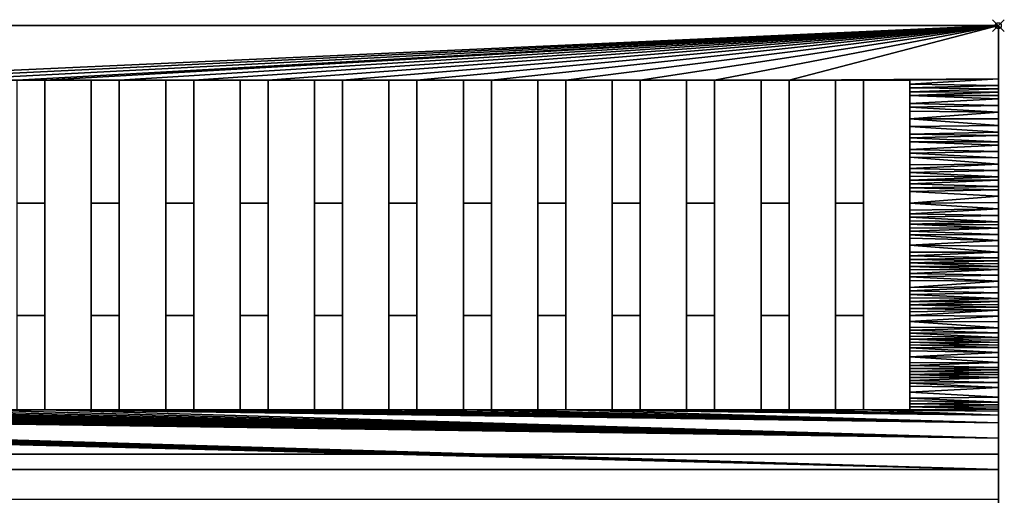
# Model space of a CAD drawing. Units: millimetres. Extents: x -2 to 823, y -1308 to 1.
# Drawn here: x 636 to 801, y -79 to 1 of the extents above; entities that cross this region are included whole.
import ezdxf

# ---------------------------------------------------------------- set-up
doc = ezdxf.new("R2010")
doc.units = ezdxf.units.MM
doc.header["$PDMODE"] = 35
for name, color, linetype in [('IQ_200_2D', 1, 'Continuous'), ('IQ_200_3D', 1, 'Continuous'), ('IQ_204_2D', 7, 'Continuous'), ('IQ_204_3D', 7, 'Continuous'), ('IQ_INS_3D', 3, 'Continuous')]:
    doc.layers.add(name, color=color, linetype=linetype)

msp = doc.modelspace()

# ---------------------------------------------------------------- linework, layer by layer
at = {"layer": 'IQ_200_2D'}
for p, q in [((0, 0), (800, 0)), ((800, 0), (800, -931.78)), ((800, -74.53), (0, -74.53))]:
    msp.add_line(p, q, dxfattribs=at)
at = {"layer": 'IQ_200_3D'}
for points in [[(800, -72, 499), (0, -72, 499), (0, 0, 499), (800, 0, 499)], [(800, 0, 499), (0, 0, 499), (0, 0, 956.78), (800, 0, 956.78)], [(800, -72, 198), (0, -72, 198), (0, -72, 499), (800, -72, 499)], [(800, -854, 198), (0, -854, 198), (0, -72, 198), (800, -72, 198)], [(800, -74.53, 914.78), (0, -74.53, 914.78), (0, -74.53, 905), (800, -74.53, 905)]]:
    msp.add_3dface(points, dxfattribs=at)
for points, invisible_edges in [([(800, -77.03, 900.67), (800, -78.23, 900.17), (800, 0, 499)], 14), ([(800, -78.23, 900.17), (800, -79.53, 900), (800, -72, 499), (800, 0, 499)], 10), ([(800, 0, 956.78), (800, -17.91, 955.42), (800, -74.7, 903.71), (800, -75.2, 902.5)], 10), ([(800, 0, 956.78), (800, -75.2, 902.5), (800, -75.99, 901.46), (800, 0, 499)], 5), ([(800, -75.99, 901.46), (800, -77.03, 900.67), (800, 0, 499)], 14), ([(800, -35.09, 950.21), (800, -50.73, 941.39), (800, -74.7, 903.71), (800, -17.91, 955.42)], 6), ([(800, -74.7, 903.71), (800, -50.73, 941.39), (800, -64.09, 929.39), (800, -74.53, 905)], 5), ([(800, -74.53, 914.78), (800, -74.53, 905), (800, -64.09, 929.39)], 2), ([(800, -72, 499), (800, -854, 660.66), (800, -854, 198), (800, -72, 198)], 1), ([(800, -79.53, 900), (800, -854, 660.66), (800, -72, 499)], 15), ([(800, -74.7, 903.71), (800, -74.53, 905), (0, -74.53, 905), (0, -74.7, 903.71)], 8), ([(0, -75.2, 902.5), (800, -75.2, 902.5), (800, -74.7, 903.71), (0, -74.7, 903.71)], 5), ([(800, -75.2, 902.5), (0, -75.2, 902.5), (0, -75.99, 901.46), (800, -75.99, 901.46)], 5), ([(800, -75.99, 901.46), (0, -75.99, 901.46), (0, -77.03, 900.67), (800, -77.03, 900.67)], 5), ([(0, -78.23, 900.17), (800, -78.23, 900.17), (800, -77.03, 900.67), (0, -77.03, 900.67)], 5), ([(0, -79.53, 900), (800, -79.53, 900), (800, -78.23, 900.17), (0, -78.23, 900.17)], 4)]:
    msp.add_3dface(points, dxfattribs=dict(at, invisible_edges=invisible_edges))
at = {"layer": 'IQ_204_2D'}
for p, q in [((639.85, -9.18), (639.85, -64.53)), ((647.65, -9.18), (639.85, -9.18)), ((647.65, -64.53), (647.65, -9.18)), ((652.35, -9.18), (652.35, -64.53)), ((660.15, -9.18), (652.35, -9.18)), ((660.15, -64.53), (660.15, -9.18)), ((664.85, -9.18), (664.85, -64.53)), ((672.65, -9.18), (664.85, -9.18)), ((672.65, -64.53), (672.65, -9.18)), ((677.35, -9.18), (677.35, -64.53)), ((685.15, -9.18), (677.35, -9.18)), ((685.15, -64.53), (685.15, -9.18)), ((689.85, -9.18), (689.85, -64.53)), ((697.65, -9.18), (689.85, -9.18)), ((697.65, -64.53), (697.65, -9.18)), ((702.35, -9.18), (702.35, -64.53)), ((710.15, -9.18), (702.35, -9.18)), ((710.15, -64.53), (710.15, -9.18)), ((714.85, -9.18), (714.85, -64.53)), ((722.65, -9.18), (714.85, -9.18)), ((722.65, -64.53), (722.65, -9.18)), ((727.35, -9.18), (727.35, -64.53)), ((735.15, -9.18), (727.35, -9.18)), ((735.15, -64.53), (735.15, -9.18)), ((739.85, -9.18), (739.85, -64.53)), ((747.65, -9.18), (739.85, -9.18)), ((747.65, -64.53), (747.65, -9.18)), ((752.35, -9.18), (752.35, -64.53)), ((760.15, -9.18), (752.35, -9.18)), ((760.15, -64.53), (760.15, -9.18)), ((764.85, -9.18), (764.85, -64.53)), ((772.65, -9.18), (764.85, -9.18)), ((772.65, -64.53), (772.65, -9.18)), ((777.35, -9.18), (777.35, -64.53)), ((785.15, -9.18), (777.35, -9.18)), ((785.15, -64.53), (785.15, -9.18)), ((639.85, -64.53), (647.65, -64.53)), ((652.35, -64.53), (660.15, -64.53)), ((664.85, -64.53), (672.65, -64.53)), ((677.35, -64.53), (685.15, -64.53)), ((689.85, -64.53), (697.65, -64.53)), ((702.35, -64.53), (710.15, -64.53)), ((714.85, -64.53), (722.65, -64.53)), ((727.35, -64.53), (735.15, -64.53)), ((739.85, -64.53), (747.65, -64.53)), ((752.35, -64.53), (760.15, -64.53)), ((764.85, -64.53), (772.65, -64.53)), ((777.35, -64.53), (785.15, -64.53))]:
    msp.add_line(p, q, dxfattribs=at)
at = {"layer": 'IQ_204_3D'}
msp.add_3dface([(14.85, -9.18, 900), (14.85, -64.53, 900), (785.15, -64.53, 900), (785.15, -9.18, 900)], dxfattribs=at)
at = {"layer": 'IQ_INS_3D'}
msp.add_point((800, 0), dxfattribs=at)

# ---------------------------------------------------------------- meshes
at = {"layer": 'IQ_200_3D'}
mesh = msp.add_polyface(dxfattribs=at)
corners = [(252.35, -9.18, 956.58), (260.15, -9.18, 956.58), (400, 0, 956.78), (247.65, -9.18, 956.58), (264.85, -9.18, 956.58), (272.65, -9.18, 956.58), (277.35, -9.18, 956.58), (285.15, -9.18, 956.58), (289.85, -9.18, 956.58), (297.65, -9.18, 956.58), (302.35, -9.18, 956.58), (310.15, -9.18, 956.58), (314.85, -9.18, 956.58), (322.65, -9.18, 956.58), (327.35, -9.18, 956.58), (322.65, -29.82, 952.25), (327.35, -29.82, 952.25), (310.15, -29.82, 952.25), (314.85, -29.82, 952.25), (335.15, -9.18, 956.58), (297.65, -29.82, 952.25), (302.35, -29.82, 952.25), (339.85, -9.18, 956.58), (347.65, -9.18, 956.58), (352.35, -9.18, 956.58), (347.65, -29.82, 952.25), (352.35, -29.82, 952.25), (360.15, -9.18, 956.58), (364.85, -9.18, 956.58), (360.15, -29.82, 952.25), (364.85, -29.82, 952.25), (372.65, -9.18, 956.58), (335.15, -29.82, 952.25), (339.85, -29.82, 952.25), (377.35, -9.18, 956.58), (385.15, -9.18, 956.58), (389.85, -9.18, 956.58), (397.65, -9.18, 956.58), (372.65, -29.82, 952.25), (377.35, -29.82, 952.25), (385.15, -29.82, 952.25), (389.85, -29.82, 952.25), (322.65, -48.68, 942.82), (327.35, -48.68, 942.82), (335.15, -48.68, 942.82), (339.85, -48.68, 942.82), (310.15, -48.68, 942.82), (314.85, -48.68, 942.82), (360.15, -48.68, 942.82), (364.85, -48.68, 942.82), (372.65, -48.68, 942.82), (377.35, -48.68, 942.82), (347.65, -48.68, 942.82), (352.35, -48.68, 942.82), (297.65, -48.68, 942.82), (302.35, -48.68, 942.82), (385.15, -48.68, 942.82), (389.85, -48.68, 942.82), (402.35, -29.82, 952.25), (397.65, -29.82, 952.25), (397.65, -48.68, 942.82), (402.35, -48.68, 942.82), (322.65, -64.53, 928.9), (327.35, -64.53, 928.9), (335.15, -64.53, 928.9), (339.85, -64.53, 928.9), (310.15, -64.53, 928.9), (314.85, -64.53, 928.9), (360.15, -64.53, 928.9), (364.85, -64.53, 928.9), (347.65, -64.53, 928.9), (352.35, -64.53, 928.9), (372.65, -64.53, 928.9), (377.35, -64.53, 928.9), (297.65, -64.53, 928.9), (302.35, -64.53, 928.9), (385.15, -64.53, 928.9), (389.85, -64.53, 928.9), (0, -74.53, 914.78), (397.65, -64.53, 928.9), (800, -74.53, 914.78), (402.35, -64.53, 928.9)]
mesh.append_faces([[corners[k] for k in face] for face in [(77, 76, 78, 79)]], dxfattribs={"vtx0": -1, "vtx1": -1, "vtx2": -1})
mesh.append_faces([[corners[k] for k in face] for face in [(14, 13, 15, 16), (12, 11, 17, 18), (10, 9, 20, 21), (24, 23, 25, 26), (28, 27, 29, 30), (22, 19, 32, 33), (34, 31, 38, 39), (36, 35, 40, 41), (16, 15, 42, 43), (33, 32, 44, 45), (18, 17, 46, 47), (30, 29, 48, 49), (39, 38, 50, 51), (26, 25, 52, 53), (21, 20, 54, 55), (41, 40, 56, 57), (58, 59, 60, 61), (43, 42, 62, 63), (45, 44, 64, 65), (47, 46, 66, 67), (49, 48, 68, 69), (53, 52, 70, 71), (51, 50, 72, 73), (55, 54, 74, 75), (57, 56, 76, 77)]], dxfattribs={"vtx0": -1, "vtx2": -1})
mesh.append_faces([[corners[k] for k in face] for face in [(79, 78, 80, 81)]], dxfattribs={"vtx0": -1, "vtx2": -1, "vtx3": -1})
mesh.append_faces([[corners[k] for k in face] for face in [(0, 1, 2, 3), (4, 5, 2, 1), (6, 7, 2, 5), (8, 9, 2, 7), (10, 11, 2, 9), (12, 13, 2, 11), (14, 19, 2, 13), (22, 23, 2, 19), (24, 27, 2, 23), (28, 31, 2, 27), (34, 35, 2, 31), (36, 37, 2, 35)]], dxfattribs={"vtx1": -1, "vtx2": -1, "vtx3": -1})
mesh = msp.add_polyface(dxfattribs=at)
corners = [(402.35, -9.18, 956.58), (397.65, -9.18, 956.58), (397.65, -29.82, 952.25), (402.35, -29.82, 952.25), (427.35, -9.18, 956.58), (422.65, -9.18, 956.58), (422.65, -29.82, 952.25), (427.35, -29.82, 952.25), (414.85, -9.18, 956.58), (400, 0, 956.78), (410.15, -9.18, 956.58), (435.15, -9.18, 956.58), (439.85, -9.18, 956.58), (447.65, -9.18, 956.58), (435.15, -29.82, 952.25), (439.85, -29.82, 952.25), (410.15, -29.82, 952.25), (414.85, -29.82, 952.25), (452.35, -9.18, 956.58), (460.15, -9.18, 956.58), (464.85, -9.18, 956.58), (472.65, -9.18, 956.58), (447.65, -29.82, 952.25), (452.35, -29.82, 952.25), (477.35, -9.18, 956.58), (485.15, -9.18, 956.58), (460.15, -29.82, 952.25), (464.85, -29.82, 952.25), (489.85, -9.18, 956.58), (497.65, -9.18, 956.58), (472.65, -29.82, 952.25), (477.35, -29.82, 952.25), (485.15, -29.82, 952.25), (489.85, -29.82, 952.25), (502.35, -9.18, 956.58), (510.15, -9.18, 956.58), (497.65, -29.82, 952.25), (502.35, -29.82, 952.25), (514.85, -9.18, 956.58), (522.65, -9.18, 956.58), (527.35, -9.18, 956.58), (535.15, -9.18, 956.58), (539.85, -9.18, 956.58), (547.65, -9.18, 956.58), (435.15, -48.68, 942.82), (439.85, -48.68, 942.82), (447.65, -48.68, 942.82), (452.35, -48.68, 942.82), (422.65, -48.68, 942.82), (427.35, -48.68, 942.82), (460.15, -48.68, 942.82), (464.85, -48.68, 942.82), (472.65, -48.68, 942.82), (477.35, -48.68, 942.82), (485.15, -48.68, 942.82), (489.85, -48.68, 942.82), (497.65, -48.68, 942.82), (502.35, -48.68, 942.82), (410.15, -48.68, 942.82), (414.85, -48.68, 942.82), (402.35, -48.68, 942.82), (397.65, -48.68, 942.82), (397.65, -64.53, 928.9), (402.35, -64.53, 928.9), (422.65, -64.53, 928.9), (427.35, -64.53, 928.9), (435.15, -64.53, 928.9), (439.85, -64.53, 928.9), (447.65, -64.53, 928.9), (452.35, -64.53, 928.9), (460.15, -64.53, 928.9), (464.85, -64.53, 928.9), (485.15, -64.53, 928.9), (489.85, -64.53, 928.9), (472.65, -64.53, 928.9), (477.35, -64.53, 928.9), (497.65, -64.53, 928.9), (502.35, -64.53, 928.9), (410.15, -64.53, 928.9), (414.85, -64.53, 928.9), (800, -74.53, 914.78)]
mesh.append_faces([[corners[k] for k in face] for face in [(9, 1, 0, 10), (80, 79, 78, 63)]], dxfattribs={"vtx0": -1, "vtx1": -1, "vtx3": -1})
mesh.append_faces([[corners[k] for k in face] for face in [(0, 1, 2, 3), (4, 5, 6, 7), (12, 11, 14, 15), (8, 10, 16, 17), (18, 13, 22, 23), (20, 19, 26, 27), (24, 21, 30, 31), (28, 25, 32, 33), (34, 29, 36, 37), (15, 14, 44, 45), (23, 22, 46, 47), (7, 6, 48, 49), (27, 26, 50, 51), (31, 30, 52, 53), (33, 32, 54, 55), (37, 36, 56, 57), (17, 16, 58, 59), (60, 61, 62, 63), (49, 48, 64, 65), (45, 44, 66, 67), (47, 46, 68, 69), (51, 50, 70, 71), (55, 54, 72, 73), (53, 52, 74, 75), (57, 56, 76, 77), (59, 58, 78, 79)]], dxfattribs={"vtx0": -1, "vtx2": -1})
mesh.append_faces([[corners[k] for k in face] for face in [(8, 5, 9, 10), (4, 11, 9, 5), (12, 13, 9, 11), (18, 19, 9, 13), (20, 21, 9, 19), (24, 25, 9, 21), (28, 29, 9, 25), (34, 35, 9, 29), (38, 39, 9, 35), (40, 41, 9, 39), (42, 43, 9, 41)]], dxfattribs={"vtx1": -1, "vtx2": -1, "vtx3": -1})
mesh = msp.add_polyface(dxfattribs=at)
corners = [(514.85, -9.18, 956.58), (510.15, -9.18, 956.58), (510.15, -29.82, 952.25), (514.85, -29.82, 952.25), (527.35, -9.18, 956.58), (522.65, -9.18, 956.58), (522.65, -29.82, 952.25), (527.35, -29.82, 952.25), (539.85, -9.18, 956.58), (535.15, -9.18, 956.58), (535.15, -29.82, 952.25), (539.85, -29.82, 952.25), (552.35, -9.18, 956.58), (560.15, -9.18, 956.58), (400, 0, 956.78), (547.65, -9.18, 956.58), (564.85, -9.18, 956.58), (572.65, -9.18, 956.58), (547.65, -29.82, 952.25), (552.35, -29.82, 952.25), (577.35, -9.18, 956.58), (585.15, -9.18, 956.58), (572.65, -29.82, 952.25), (577.35, -29.82, 952.25), (589.85, -9.18, 956.58), (597.65, -9.18, 956.58), (560.15, -29.82, 952.25), (564.85, -29.82, 952.25), (585.15, -29.82, 952.25), (589.85, -29.82, 952.25), (602.35, -9.18, 956.58), (597.65, -29.82, 952.25), (602.35, -29.82, 952.25), (800, 0, 956.78), (510.15, -48.68, 942.82), (514.85, -48.68, 942.82), (522.65, -48.68, 942.82), (527.35, -48.68, 942.82), (547.65, -48.68, 942.82), (552.35, -48.68, 942.82), (535.15, -48.68, 942.82), (539.85, -48.68, 942.82), (560.15, -48.68, 942.82), (564.85, -48.68, 942.82), (572.65, -48.68, 942.82), (577.35, -48.68, 942.82), (585.15, -48.68, 942.82), (589.85, -48.68, 942.82), (597.65, -48.68, 942.82), (602.35, -48.68, 942.82), (522.65, -64.53, 928.9), (527.35, -64.53, 928.9), (510.15, -64.53, 928.9), (514.85, -64.53, 928.9), (547.65, -64.53, 928.9), (552.35, -64.53, 928.9), (535.15, -64.53, 928.9), (539.85, -64.53, 928.9), (560.15, -64.53, 928.9), (564.85, -64.53, 928.9), (572.65, -64.53, 928.9), (577.35, -64.53, 928.9), (585.15, -64.53, 928.9), (589.85, -64.53, 928.9), (597.65, -64.53, 928.9), (602.35, -64.53, 928.9), (800, -74.53, 914.78), (427.35, -64.53, 928.9), (422.65, -64.53, 928.9), (414.85, -64.53, 928.9), (439.85, -64.53, 928.9), (435.15, -64.53, 928.9), (452.35, -64.53, 928.9), (447.65, -64.53, 928.9), (464.85, -64.53, 928.9), (460.15, -64.53, 928.9), (472.65, -64.53, 928.9), (800, -69.31, 922.08), (477.35, -64.53, 928.9), (485.15, -64.53, 928.9), (489.85, -64.53, 928.9), (497.65, -64.53, 928.9), (502.35, -64.53, 928.9)]
mesh.append_faces([[corners[k] for k in face] for face in [(82, 77, 52)]], dxfattribs={"vtx0": -1, "vtx1": -1})
mesh.append_faces([[corners[k] for k in face] for face in [(66, 67, 68, 69), (66, 70, 71, 67), (66, 72, 73, 70), (66, 74, 75, 72)]], dxfattribs={"vtx0": -1, "vtx1": -1, "vtx3": -1})
mesh.append_faces([[corners[k] for k in face] for face in [(0, 1, 2, 3), (4, 5, 6, 7), (8, 9, 10, 11), (12, 15, 18, 19), (20, 17, 22, 23), (16, 13, 26, 27), (24, 21, 28, 29), (30, 25, 31, 32), (3, 2, 34, 35), (7, 6, 36, 37), (19, 18, 38, 39), (11, 10, 40, 41), (27, 26, 42, 43), (23, 22, 44, 45), (29, 28, 46, 47), (32, 31, 48, 49), (37, 36, 50, 51), (35, 34, 52, 53), (39, 38, 54, 55), (41, 40, 56, 57), (43, 42, 58, 59), (45, 44, 60, 61), (47, 46, 62, 63), (49, 48, 64, 65)]], dxfattribs={"vtx0": -1, "vtx2": -1})
mesh.append_faces([[corners[k] for k in face] for face in [(77, 50, 53, 52), (77, 56, 51, 50)]], dxfattribs={"vtx0": -1, "vtx2": -1, "vtx3": -1})
mesh.append_faces([[corners[k] for k in face] for face in [(33, 14, 25)]], dxfattribs={"vtx1": -1, "vtx2": -1})
mesh.append_faces([[corners[k] for k in face] for face in [(12, 13, 14, 15), (16, 17, 14, 13), (20, 21, 14, 17), (24, 25, 14, 21), (76, 74, 77, 78), (79, 78, 77, 80), (81, 80, 77, 82)]], dxfattribs={"vtx1": -1, "vtx2": -1, "vtx3": -1})
mesh = msp.add_polyface(dxfattribs=at)
corners = [(800, 0, 956.78), (597.65, -9.18, 956.58), (602.35, -9.18, 956.58), (610.15, -9.18, 956.58), (614.85, -9.18, 956.58), (622.65, -9.18, 956.58), (610.15, -29.82, 952.25), (614.85, -29.82, 952.25), (627.35, -9.18, 956.58), (635.15, -9.18, 956.58), (622.65, -29.82, 952.25), (627.35, -29.82, 952.25), (639.85, -9.18, 956.58), (635.15, -29.82, 952.25), (639.85, -29.82, 952.25), (647.65, -9.18, 956.58), (652.35, -9.18, 956.58), (660.15, -9.18, 956.58), (664.85, -9.18, 956.58), (647.65, -29.82, 952.25), (652.35, -29.82, 952.25), (660.15, -29.82, 952.25), (664.85, -29.82, 952.25), (677.35, -9.18, 956.58), (672.65, -9.18, 956.58), (672.65, -29.82, 952.25), (677.35, -29.82, 952.25), (689.85, -9.18, 956.58), (685.15, -9.18, 956.58), (685.15, -29.82, 952.25), (689.85, -29.82, 952.25), (610.15, -48.68, 942.82), (614.85, -48.68, 942.82), (622.65, -48.68, 942.82), (627.35, -48.68, 942.82), (635.15, -48.68, 942.82), (639.85, -48.68, 942.82), (647.65, -48.68, 942.82), (652.35, -48.68, 942.82), (660.15, -48.68, 942.82), (664.85, -48.68, 942.82), (672.65, -48.68, 942.82), (677.35, -48.68, 942.82), (685.15, -48.68, 942.82), (689.85, -48.68, 942.82), (610.15, -64.53, 928.9), (614.85, -64.53, 928.9), (622.65, -64.53, 928.9), (627.35, -64.53, 928.9), (635.15, -64.53, 928.9), (639.85, -64.53, 928.9), (660.15, -64.53, 928.9), (664.85, -64.53, 928.9), (647.65, -64.53, 928.9), (652.35, -64.53, 928.9), (672.65, -64.53, 928.9), (677.35, -64.53, 928.9), (685.15, -64.53, 928.9), (689.85, -64.53, 928.9), (800, -69.31, 922.08), (464.85, -64.53, 928.9), (800, -74.53, 914.78), (547.65, -64.53, 928.9), (539.85, -64.53, 928.9), (535.15, -64.53, 928.9), (560.15, -64.53, 928.9), (552.35, -64.53, 928.9), (572.65, -64.53, 928.9), (564.85, -64.53, 928.9), (585.15, -64.53, 928.9), (577.35, -64.53, 928.9), (589.85, -64.53, 928.9), (597.65, -64.53, 928.9), (602.35, -64.53, 928.9), (800, -66.7, 925.74)]
mesh.append_faces([[corners[k] for k in face] for face in [(59, 60, 61)]], dxfattribs={"vtx0": -1, "vtx1": -1})
mesh.append_faces([[corners[k] for k in face] for face in [(9, 12, 0), (15, 16, 0, 12), (17, 18, 0, 16), (71, 69, 59, 72), (73, 72, 59)]], dxfattribs={"vtx0": -1, "vtx1": -1, "vtx2": -1})
mesh.append_faces([[corners[k] for k in face] for face in [(0, 1, 2, 3), (0, 3, 4, 5), (0, 5, 8, 9), (74, 54, 53, 50), (74, 52, 51, 54)]], dxfattribs={"vtx0": -1, "vtx1": -1, "vtx3": -1})
mesh.append_faces([[corners[k] for k in face] for face in [(4, 3, 6, 7), (8, 5, 10, 11), (12, 9, 13, 14), (16, 15, 19, 20), (18, 17, 21, 22), (23, 24, 25, 26), (27, 28, 29, 30), (7, 6, 31, 32), (11, 10, 33, 34), (14, 13, 35, 36), (20, 19, 37, 38), (22, 21, 39, 40), (26, 25, 41, 42), (30, 29, 43, 44), (32, 31, 45, 46), (34, 33, 47, 48), (36, 35, 49, 50), (40, 39, 51, 52), (38, 37, 53, 54), (42, 41, 55, 56), (44, 43, 57, 58)]], dxfattribs={"vtx0": -1, "vtx2": -1})
mesh.append_faces([[corners[k] for k in face] for face in [(59, 62, 63, 64), (59, 65, 66, 62), (59, 67, 68, 65), (59, 69, 70, 67)]], dxfattribs={"vtx0": -1, "vtx2": -1, "vtx3": -1})
mesh.append_faces([[corners[k] for k in face] for face in [(45, 73, 59, 46), (47, 46, 59, 48), (49, 48, 59, 50)]], dxfattribs={"vtx1": -1, "vtx2": -1, "vtx3": -1})
mesh = msp.add_polyface(dxfattribs=at)
corners = [(800, 0, 956.78), (664.85, -9.18, 956.58), (672.65, -9.18, 956.58), (677.35, -9.18, 956.58), (685.15, -9.18, 956.58), (689.85, -9.18, 956.58), (697.65, -9.18, 956.58), (702.35, -9.18, 956.58), (710.15, -9.18, 956.58), (714.85, -9.18, 956.58), (697.65, -29.82, 952.25), (702.35, -29.82, 952.25), (722.65, -9.18, 956.58), (727.35, -9.18, 956.58), (710.15, -29.82, 952.25), (714.85, -29.82, 952.25), (735.15, -9.18, 956.58), (739.85, -9.18, 956.58), (722.65, -29.82, 952.25), (727.35, -29.82, 952.25), (747.65, -9.18, 956.58), (752.35, -9.18, 956.58), (760.15, -9.18, 956.58), (764.85, -9.18, 956.58), (735.15, -29.82, 952.25), (739.85, -29.82, 952.25), (747.65, -29.82, 952.25), (752.35, -29.82, 952.25), (760.15, -29.82, 952.25), (764.85, -29.82, 952.25), (777.35, -9.18, 956.58), (772.65, -9.18, 956.58), (772.65, -29.82, 952.25), (777.35, -29.82, 952.25), (710.15, -48.68, 942.82), (714.85, -48.68, 942.82), (722.65, -48.68, 942.82), (727.35, -48.68, 942.82), (735.15, -48.68, 942.82), (739.85, -48.68, 942.82), (697.65, -48.68, 942.82), (702.35, -48.68, 942.82), (760.15, -48.68, 942.82), (764.85, -48.68, 942.82), (747.65, -48.68, 942.82), (752.35, -48.68, 942.82), (772.65, -48.68, 942.82), (777.35, -48.68, 942.82), (710.15, -64.53, 928.9), (714.85, -64.53, 928.9), (722.65, -64.53, 928.9), (727.35, -64.53, 928.9), (735.15, -64.53, 928.9), (739.85, -64.53, 928.9), (697.65, -64.53, 928.9), (702.35, -64.53, 928.9), (760.15, -64.53, 928.9), (764.85, -64.53, 928.9), (747.65, -64.53, 928.9), (752.35, -64.53, 928.9), (800, -66.7, 925.74), (639.85, -64.53, 928.9), (800, -69.31, 922.08), (677.35, -64.53, 928.9), (672.65, -64.53, 928.9), (664.85, -64.53, 928.9), (689.85, -64.53, 928.9), (685.15, -64.53, 928.9), (800, -65.4, 927.56)]
mesh.append_faces([[corners[k] for k in face] for face in [(60, 61, 62)]], dxfattribs={"vtx0": -1, "vtx1": -1})
mesh.append_faces([[corners[k] for k in face] for face in [(60, 49, 48), (53, 52, 68, 58), (59, 58, 68)]], dxfattribs={"vtx0": -1, "vtx1": -1, "vtx2": -1})
mesh.append_faces([[corners[k] for k in face] for face in [(60, 63, 64, 65), (60, 51, 50, 49)]], dxfattribs={"vtx0": -1, "vtx1": -1, "vtx3": -1})
mesh.append_faces([[corners[k] for k in face] for face in [(7, 6, 10, 11), (9, 8, 14, 15), (13, 12, 18, 19), (17, 16, 24, 25), (21, 20, 26, 27), (23, 22, 28, 29), (30, 31, 32, 33), (15, 14, 34, 35), (19, 18, 36, 37), (25, 24, 38, 39), (11, 10, 40, 41), (29, 28, 42, 43), (27, 26, 44, 45), (33, 32, 46, 47), (35, 34, 48, 49), (37, 36, 50, 51), (39, 38, 52, 53), (41, 40, 54, 55), (43, 42, 56, 57), (45, 44, 58, 59), (60, 67, 63)]], dxfattribs={"vtx0": -1, "vtx2": -1})
mesh.append_faces([[corners[k] for k in face] for face in [(0, 1, 2, 3), (0, 3, 4, 5), (0, 5, 6, 7), (0, 7, 8, 9), (0, 9, 12, 13), (0, 13, 16, 17), (0, 17, 20, 21), (0, 21, 22, 23), (60, 48, 55, 54), (60, 54, 66, 67)]], dxfattribs={"vtx0": -1, "vtx2": -1, "vtx3": -1})
mesh.append_faces([[corners[k] for k in face] for face in [(52, 51, 68)]], dxfattribs={"vtx1": -1, "vtx2": -1})
mesh.append_faces([[corners[k] for k in face] for face in [(56, 59, 68, 57)]], dxfattribs={"vtx1": -1, "vtx2": -1, "vtx3": -1})
mesh = msp.add_polyface(dxfattribs=at)
corners = [(785.15, -10.47, 956.31), (800, -10.63, 955.97), (800, -10.07, 956.02), (785.15, -9.82, 956.44), (785.15, -22.08, 953.87), (785.15, -23.37, 953.6), (800, -23.28, 953.79), (785.15, -15.63, 955.22), (800, -16.79, 955.51), (800, -15.67, 955.59), (800, -18.44, 955.26), (800, -17.91, 955.42), (785.15, -18.21, 954.68), (785.15, -16.92, 954.95), (785.15, -11.76, 956.04), (800, -12.31, 955.85), (800, -11.75, 955.89), (785.15, -13.69, 955.63), (785.15, -14.34, 955.49), (800, -14.55, 955.68), (800, -13.43, 955.76), (785.15, -13.05, 955.77), (785.15, -17.56, 954.82), (800, -8.95, 956.1), (785.15, -9.18, 956.58), (785.15, -19.5, 954.41), (800, -19.52, 954.93), (785.15, -18.85, 954.55), (800, -11.19, 955.93), (772.65, -9.18, 956.58), (764.85, -9.18, 956.58), (777.35, -9.18, 956.58), (800, 0, 956.78), (785.15, -11.11, 956.17), (785.15, -21.43, 954.01), (800, -22.2, 954.12), (800, -21.13, 954.44), (785.15, -24.66, 953.33), (800, -25.42, 953.14), (800, -24.35, 953.47), (785.15, -24.01, 953.47), (800, -18.98, 955.09), (785.15, -12.4, 955.9), (785.15, -20.79, 954.14), (800, -20.05, 954.77), (785.15, -20.14, 954.28), (785.15, -25.3, 953.2)]
mesh.append_faces([[corners[k] for k in face] for face in [(19, 7, 9), (23, 3, 2), (3, 23, 24), (25, 26, 27), (29, 23, 30), (32, 30, 23), (1, 33, 28), (15, 21, 20), (7, 19, 18), (37, 39, 40), (40, 6, 5), (6, 40, 39), (33, 1, 0), (27, 10, 12)]], dxfattribs={"vtx0": -1, "vtx1": -1})
mesh.append_faces([[corners[k] for k in face] for face in [(0, 1, 2), (2, 3, 0), (7, 8, 9), (8, 7, 13), (14, 15, 16), (13, 11, 8), (20, 21, 17), (14, 16, 28), (34, 35, 36), (28, 33, 14), (37, 38, 39), (35, 34, 4), (43, 36, 44), (36, 43, 34), (38, 37, 46), (4, 6, 35), (25, 44, 26)]], dxfattribs={"vtx0": -1, "vtx2": -1})
mesh.append_faces([[corners[k] for k in face] for face in [(11, 13, 22, 12), (27, 26, 41, 10), (15, 14, 42, 21), (44, 25, 45, 43)]], dxfattribs={"vtx0": -1, "vtx3": -1})
mesh.append_faces([[corners[k] for k in face] for face in [(4, 5, 6), (10, 11, 12), (17, 18, 19), (19, 20, 17)]], dxfattribs={"vtx1": -1, "vtx2": -1})
mesh.append_faces([[corners[k] for k in face] for face in [(31, 24, 23, 29)]], dxfattribs={"vtx1": -1, "vtx2": -1, "vtx3": -1})
mesh = msp.add_polyface(dxfattribs=at)
corners = [(785.15, -26.59, 952.93), (785.15, -27.24, 952.79), (800, -27.03, 952.65), (785.15, -31.59, 951.36), (800, -30.79, 951.51), (785.15, -31, 951.66), (785.15, -36.89, 948.71), (800, -37.05, 949.11), (800, -36.07, 949.66), (800, -39.49, 947.73), (785.15, -39.84, 947.24), (800, -39.98, 947.45), (785.15, -29.82, 952.25), (800, -29.72, 951.84), (800, -28.65, 952.16), (785.15, -39.25, 947.53), (800, -39, 948), (800, -38.02, 948.55), (785.15, -38.66, 947.83), (800, -33.48, 950.7), (800, -32.94, 950.86), (785.15, -33.36, 950.48), (800, -27.57, 952.49), (800, -26.5, 952.81), (800, -25.96, 952.98), (800, -40.47, 947.18), (785.15, -40.43, 946.94), (800, -35.09, 950.21), (785.15, -34.53, 949.89), (785.15, -35.12, 949.6), (785.15, -33.94, 950.19), (800, -34.02, 950.53), (800, -31.87, 951.19), (785.15, -32.18, 951.07), (785.15, -32.77, 950.78), (785.15, -27.88, 952.65), (785.15, -38.07, 948.12), (800, -25.42, 953.14), (785.15, -25.3, 953.2), (785.15, -25.95, 953.06), (785.15, -28.53, 952.52), (785.15, -35.71, 949.3), (800, -40.96, 946.9)]
mesh.append_faces([[corners[k] for k in face] for face in [(3, 4, 5), (9, 10, 11), (10, 9, 15), (17, 18, 16), (27, 29, 8), (6, 8, 41), (18, 17, 36), (4, 3, 32), (0, 24, 39)]], dxfattribs={"vtx0": -1, "vtx1": -1})
mesh.append_faces([[corners[k] for k in face] for face in [(6, 7, 8), (12, 13, 14), (15, 9, 16), (1, 22, 2), (25, 10, 26), (27, 28, 29), (32, 3, 33), (20, 34, 21), (4, 12, 5), (35, 14, 22), (17, 6, 36), (28, 27, 31), (37, 38, 39), (12, 4, 13), (33, 20, 32), (31, 21, 30), (20, 33, 34), (22, 1, 35), (21, 31, 19), (26, 42, 25), (39, 24, 37), (10, 25, 11), (6, 17, 7)]], dxfattribs={"vtx0": -1, "vtx2": -1})
mesh.append_faces([[corners[k] for k in face] for face in [(14, 35, 40, 12)]], dxfattribs={"vtx0": -1, "vtx3": -1})
mesh.append_faces([[corners[k] for k in face] for face in [(0, 1, 2), (19, 20, 21), (23, 24, 0, 2), (30, 28, 31), (29, 41, 8), (18, 15, 16)]], dxfattribs={"vtx1": -1, "vtx2": -1})
mesh = msp.add_polyface(dxfattribs=at)
corners = [(800, -40.96, 946.9), (785.15, -41.02, 946.65), (785.15, -41.61, 946.35), (785.15, -45.15, 944.58), (800, -45.84, 944.15), (800, -44.87, 944.7), (785.15, -47.5, 943.41), (800, -47.8, 943.04), (800, -47.31, 943.32), (800, -42.91, 945.8), (785.15, -42.79, 945.76), (785.15, -43.97, 945.17), (785.15, -48.09, 943.11), (800, -43.89, 945.25), (785.15, -44.56, 944.88), (785.15, -46.91, 943.7), (800, -46.33, 943.87), (785.15, -46.32, 944), (785.15, -49.67, 941.95), (800, -50.73, 941.39), (800, -49.76, 941.94), (800, -46.82, 943.59), (785.15, -50.66, 941.08), (800, -48.78, 942.49), (800, -52.4, 939.89), (800, -51.57, 940.64), (785.15, -51.65, 940.21), (785.15, -42.2, 946.06), (800, -41.93, 946.35), (785.15, -48.68, 942.82), (785.15, -45.73, 944.29), (785.15, -52.64, 939.34), (800, -52.82, 939.52), (785.15, -51.16, 940.64), (785.15, -53.14, 938.9), (800, -53.66, 938.77), (800, -53.24, 939.14), (785.15, -52.15, 939.77), (785.15, -53.63, 938.47), (800, -54.07, 938.39), (785.15, -40.43, 946.94)]
mesh.append_faces([[corners[k] for k in face] for face in [(13, 14, 5), (15, 16, 17), (16, 15, 21), (14, 13, 11), (19, 33, 25), (29, 7, 12)]], dxfattribs={"vtx0": -1, "vtx1": -1})
mesh.append_faces([[corners[k] for k in face] for face in [(0, 1, 2), (3, 4, 5), (6, 7, 8), (9, 10, 11), (7, 6, 12), (18, 19, 20), (19, 18, 22), (18, 20, 23), (17, 16, 4), (15, 8, 21), (27, 9, 28), (9, 27, 10), (29, 23, 7), (23, 29, 18), (2, 28, 0), (4, 30, 17), (31, 32, 24), (34, 35, 36), (24, 26, 37), (5, 14, 3), (38, 39, 35), (28, 2, 27), (25, 33, 26), (31, 36, 32), (4, 3, 30), (35, 34, 38), (24, 37, 31), (36, 31, 34), (0, 40, 1), (19, 22, 33)]], dxfattribs={"vtx0": -1, "vtx2": -1})
mesh.append_faces([[corners[k] for k in face] for face in [(15, 6, 8), (24, 25, 26), (13, 9, 11)]], dxfattribs={"vtx1": -1, "vtx2": -1})
mesh = msp.add_polyface(dxfattribs=at)
corners = [(800, -60.75, 932.39), (800, -59.92, 933.14), (785.15, -60.07, 932.81), (785.15, -61.56, 931.51), (785.15, -60.57, 932.38), (800, -65.4, 927.56), (800, -64.74, 928.48), (777.35, -64.53, 928.9), (800, -58.25, 934.64), (785.15, -58.09, 934.55), (785.15, -58.59, 934.12), (785.15, -63.54, 929.77), (800, -63.67, 929.77), (800, -63.26, 930.14), (785.15, -64.03, 929.33), (800, -64.09, 929.39), (800, -54.91, 937.64), (785.15, -55.62, 936.73), (800, -55.74, 936.89), (800, -59.08, 933.89), (785.15, -59.58, 933.25), (772.65, -64.53, 928.9), (764.85, -64.53, 928.9), (800, -54.07, 938.39), (785.15, -54.13, 938.03), (785.15, -64.53, 928.9), (800, -64.42, 928.93), (785.15, -62.55, 930.64), (800, -62.42, 930.89), (785.15, -56.61, 935.86), (800, -56.58, 936.14), (785.15, -63.04, 930.2), (785.15, -54.62, 937.6), (800, -58.67, 934.27), (785.15, -57.6, 934.99), (800, -57.83, 935.02), (800, -57.41, 935.39), (800, -61.59, 931.64), (785.15, -57.1, 935.42), (785.15, -59.08, 933.68), (785.15, -53.63, 938.47), (777.35, -48.68, 942.82), (772.65, -48.68, 942.82), (727.35, -64.53, 928.9), (800, -66.7, 925.74)]
mesh.append_faces([[corners[k] for k in face] for face in [(3, 0, 4), (12, 14, 15), (16, 17, 18), (23, 24, 16), (7, 6, 25), (17, 16, 32), (9, 35, 34), (35, 9, 8), (30, 38, 36), (14, 12, 11), (38, 30, 29), (5, 43, 44)]], dxfattribs={"vtx0": -1, "vtx1": -1})
mesh.append_faces([[corners[k] for k in face] for face in [(5, 7, 21, 22)]], dxfattribs={"vtx0": -1, "vtx1": -1, "vtx3": -1})
mesh.append_faces([[corners[k] for k in face] for face in [(8, 9, 10), (11, 12, 13), (25, 6, 26), (27, 13, 28), (28, 3, 27), (13, 31, 11), (13, 27, 31), (10, 33, 8), (0, 2, 4), (34, 35, 36), (10, 19, 33), (1, 20, 2), (19, 10, 39), (23, 40, 24), (19, 39, 20), (36, 38, 34), (41, 42, 21, 7), (26, 14, 25)]], dxfattribs={"vtx0": -1, "vtx2": -1})
mesh.append_faces([[corners[k] for k in face] for face in [(3, 28, 37, 0)]], dxfattribs={"vtx0": -1, "vtx3": -1})
mesh.append_faces([[corners[k] for k in face] for face in [(0, 1, 2), (5, 6, 7), (1, 19, 20), (17, 29, 30), (30, 18, 17), (24, 32, 16), (26, 15, 14)]], dxfattribs={"vtx1": -1, "vtx2": -1})

doc.saveas('drawing.dxf')
